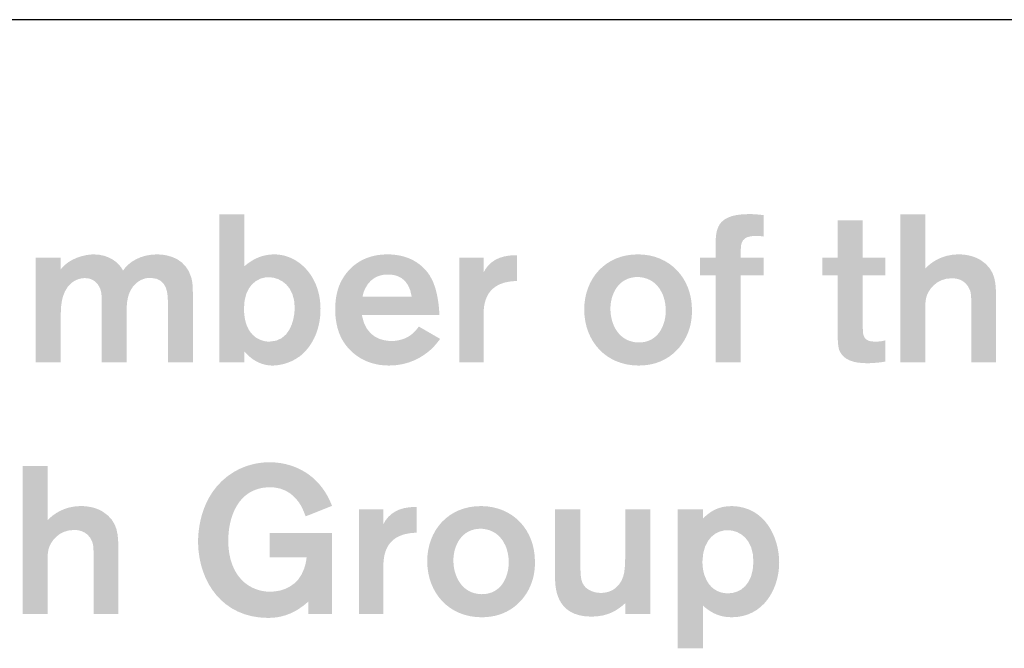
# Model space of a CAD drawing. Extents: x 1 to 43, y 1 to 33.
# Drawn here: x 41.9 to 42.5, y 3.1 to 3.5 of the extents above; entities that cross this region are included whole.
import ezdxf

# ---------------------------------------------------------------- set-up
doc = ezdxf.new("R2010")
doc.units = 0
doc.header["$LTSCALE"] = 0.2
doc.header["$MEASUREMENT"] = 0
doc.layers.add('BORDER', color=6, linetype='CONTINUOUS')
doc.layers.add('TEXT', color=252, linetype='CONTINUOUS')

msp = doc.modelspace()

# ---------------------------------------------------------------- hatches: boundary and pattern name
at = {"layer": 'TEXT'}
h = msp.add_hatch(color=252, dxfattribs=at)
edge = h.paths.add_edge_path(flags=16)
edge.add_spline(control_points=[(42.05213, 3.32751), (42.05213, 3.34057), (42.04371, 3.34559), (42.03706, 3.34584), (42.02979, 3.34622), (42.02174, 3.34069), (42.02174, 3.32726), (42.02174, 3.31885), (42.02413, 3.31333), (42.02865, 3.30994), (42.03028, 3.3088), (42.03318, 3.3073), (42.03706, 3.3073), (42.04886, 3.30755), (42.05176, 3.31935), (42.05213, 3.32689), (42.05213, 3.32689), (42.05213, 3.32751), (42.05213, 3.32751)], knot_values=[0, 0, 0, 0, 1, 1, 1, 2, 2, 2, 3, 3, 3, 4, 4, 4, 5, 5, 5, 6, 6, 6, 6], degree=3, periodic=0)
edge = h.paths.add_edge_path()
edge.add_spline(control_points=[(42.02188, 3.35237), (42.02778, 3.35752), (42.03379, 3.35953), (42.04008, 3.35953), (42.0461, 3.35953), (42.05087, 3.35702), (42.05314, 3.35563), (42.06054, 3.35099), (42.06744, 3.34145), (42.06757, 3.32714), (42.0677, 3.31333), (42.06168, 3.30354), (42.05515, 3.29851), (42.04837, 3.29349), (42.04146, 3.29311), (42.03932, 3.29299), (42.03656, 3.29299), (42.02916, 3.29311), (42.02188, 3.3014), (42.02188, 3.3014), (42.02188, 3.29487), (42.02188, 3.29487), (42.02188, 3.29487), (42.00693, 3.29487), (42.00693, 3.29487), (42.00693, 3.29487), (42.00693, 3.38351), (42.00693, 3.38351), (42.00693, 3.38351), (42.02188, 3.38351), (42.02188, 3.38351), (42.02188, 3.38351), (42.02188, 3.35237), (42.02188, 3.35237)], knot_values=[0, 0, 0, 0, 1, 1, 1, 2, 2, 2, 3, 3, 3, 4, 4, 4, 5, 5, 5, 6, 6, 6, 7, 7, 7, 8, 8, 8, 9, 9, 9, 10, 10, 10, 11, 11, 11, 11], degree=3, periodic=0)
h = msp.add_hatch(color=252, dxfattribs=at)
edge = h.paths.add_edge_path()
edge.add_spline(control_points=[(42.3193, 3.29487), (42.3193, 3.29487), (42.30424, 3.29487), (42.30424, 3.29487), (42.30424, 3.29487), (42.30424, 3.34697), (42.30424, 3.34697), (42.30424, 3.34697), (42.29481, 3.34697), (42.29481, 3.34697), (42.29481, 3.34697), (42.29481, 3.35765), (42.29481, 3.35765), (42.29481, 3.35765), (42.30424, 3.35765), (42.30424, 3.35765), (42.30424, 3.35765), (42.30424, 3.36618), (42.30424, 3.36618), (42.30424, 3.37661), (42.30674, 3.38364), (42.32445, 3.38364), (42.32759, 3.38364), (42.32985, 3.38338), (42.33299, 3.38301), (42.33299, 3.38301), (42.33299, 3.3702), (42.33299, 3.3702), (42.33173, 3.37045), (42.3306, 3.37058), (42.32808, 3.37058), (42.32005, 3.37058), (42.3193, 3.36644), (42.3193, 3.36242), (42.3193, 3.36242), (42.3193, 3.35765), (42.3193, 3.35765), (42.3193, 3.35765), (42.33299, 3.35765), (42.33299, 3.35765), (42.33299, 3.35765), (42.33299, 3.34697), (42.33299, 3.34697), (42.33299, 3.34697), (42.3193, 3.34697), (42.3193, 3.34697), (42.3193, 3.34697), (42.3193, 3.29487), (42.3193, 3.29487)], knot_values=[0, 0, 0, 0, 1, 1, 1, 2, 2, 2, 3, 3, 3, 4, 4, 4, 5, 5, 5, 6, 6, 6, 7, 7, 7, 8, 8, 8, 9, 9, 9, 10, 10, 10, 11, 11, 11, 12, 12, 12, 13, 13, 13, 14, 14, 14, 15, 15, 15, 16, 16, 16, 16], degree=3, periodic=0)
h = msp.add_hatch(color=252, dxfattribs=at)
edge = h.paths.add_edge_path()
edge.add_spline(control_points=[(42.39237, 3.31559), (42.39237, 3.31044), (42.39312, 3.3073), (42.39965, 3.3073), (42.40292, 3.3073), (42.40417, 3.30768), (42.4058, 3.30805), (42.4058, 3.30805), (42.4058, 3.29537), (42.4058, 3.29537), (42.40405, 3.295), (42.40016, 3.29449), (42.39539, 3.29437), (42.38647, 3.29437), (42.38082, 3.29638), (42.37831, 3.30203), (42.37768, 3.30366), (42.37731, 3.30755), (42.37731, 3.31195), (42.37731, 3.31195), (42.37731, 3.34697), (42.37731, 3.34697), (42.37731, 3.34697), (42.36814, 3.34697), (42.36814, 3.34697), (42.36814, 3.34697), (42.36814, 3.35765), (42.36814, 3.35765), (42.36814, 3.35765), (42.37731, 3.35765), (42.37731, 3.35765), (42.37731, 3.35765), (42.37731, 3.38), (42.37731, 3.38), (42.37731, 3.38), (42.39237, 3.38), (42.39237, 3.38), (42.39237, 3.38), (42.39237, 3.35765), (42.39237, 3.35765), (42.39237, 3.35765), (42.4058, 3.35765), (42.4058, 3.35765), (42.4058, 3.35765), (42.4058, 3.34697), (42.4058, 3.34697), (42.4058, 3.34697), (42.39237, 3.34697), (42.39237, 3.34697), (42.39237, 3.34697), (42.39237, 3.31559), (42.39237, 3.31559)], knot_values=[0, 0, 0, 0, 1, 1, 1, 2, 2, 2, 3, 3, 3, 4, 4, 4, 5, 5, 5, 6, 6, 6, 7, 7, 7, 8, 8, 8, 9, 9, 9, 10, 10, 10, 11, 11, 11, 12, 12, 12, 13, 13, 13, 14, 14, 14, 15, 15, 15, 16, 16, 16, 17, 17, 17, 17], degree=3, periodic=0)
h = msp.add_hatch(color=252, dxfattribs=at)
edge = h.paths.add_edge_path()
edge.add_spline(control_points=[(42.42991, 3.35124), (42.43367, 3.35501), (42.43971, 3.35928), (42.44912, 3.35953), (42.45564, 3.35966), (42.46029, 3.35777), (42.46294, 3.35614), (42.47247, 3.35011), (42.47197, 3.34157), (42.47222, 3.33366), (42.47222, 3.33366), (42.47222, 3.29487), (42.47222, 3.29487), (42.47222, 3.29487), (42.4574, 3.29487), (42.4574, 3.29487), (42.4574, 3.29487), (42.4574, 3.32939), (42.4574, 3.32939), (42.45728, 3.33379), (42.45728, 3.33618), (42.45653, 3.33819), (42.45363, 3.34559), (42.44649, 3.34522), (42.44548, 3.34522), (42.43631, 3.34522), (42.43154, 3.33806), (42.43042, 3.33392), (42.43016, 3.33279), (42.42979, 3.3309), (42.42979, 3.32827), (42.42979, 3.32777), (42.42991, 3.32739), (42.42991, 3.32689), (42.42991, 3.32689), (42.42991, 3.29487), (42.42991, 3.29487), (42.42991, 3.29487), (42.41484, 3.29487), (42.41484, 3.29487), (42.41484, 3.29487), (42.41484, 3.38351), (42.41484, 3.38351), (42.41484, 3.38351), (42.42991, 3.38351), (42.42991, 3.38351), (42.42991, 3.38351), (42.42991, 3.35124), (42.42991, 3.35124)], knot_values=[0, 0, 0, 0, 1, 1, 1, 2, 2, 2, 3, 3, 3, 4, 4, 4, 5, 5, 5, 6, 6, 6, 7, 7, 7, 8, 8, 8, 9, 9, 9, 10, 10, 10, 11, 11, 11, 12, 12, 12, 13, 13, 13, 14, 14, 14, 15, 15, 15, 16, 16, 16, 16], degree=3, periodic=0)
h = msp.add_hatch(color=252, dxfattribs=at)
edge = h.paths.add_edge_path()
edge.add_spline(control_points=[(41.91201, 3.35765), (41.91201, 3.35765), (41.91201, 3.35061), (41.91201, 3.35061), (41.91691, 3.35714), (41.92645, 3.35953), (41.93173, 3.35953), (41.94077, 3.35953), (41.94692, 3.35464), (41.9493, 3.34986), (41.9527, 3.35501), (41.9601, 3.35966), (41.97001, 3.35953), (41.9778, 3.3594), (41.98709, 3.35626), (41.99011, 3.34584), (41.99086, 3.34321), (41.99111, 3.34108), (41.99111, 3.33593), (41.99111, 3.33593), (41.99111, 3.29487), (41.99111, 3.29487), (41.99111, 3.29487), (41.97617, 3.29487), (41.97617, 3.29487), (41.97617, 3.29487), (41.97617, 3.32952), (41.97617, 3.32952), (41.97617, 3.33555), (41.9763, 3.34522), (41.96575, 3.34547), (41.96475, 3.34547), (41.96086, 3.34547), (41.95721, 3.34233), (41.95144, 3.33731), (41.95144, 3.32952), (41.95144, 3.32437), (41.95144, 3.32437), (41.95144, 3.29487), (41.95144, 3.29487), (41.95144, 3.29487), (41.93649, 3.29487), (41.93649, 3.29487), (41.93649, 3.29487), (41.93649, 3.33002), (41.93649, 3.33002), (41.93649, 3.33379), (41.93712, 3.33957), (41.93248, 3.34334), (41.93134, 3.34434), (41.92921, 3.34534), (41.92645, 3.34534), (41.92256, 3.34534), (41.91967, 3.34346), (41.91816, 3.3422), (41.91176, 3.33655), (41.91201, 3.32701), (41.91201, 3.32124), (41.91201, 3.32124), (41.91201, 3.29487), (41.91201, 3.29487), (41.91201, 3.29487), (41.89695, 3.29487), (41.89695, 3.29487), (41.89695, 3.29487), (41.89695, 3.35765), (41.89695, 3.35765), (41.89695, 3.35765), (41.91201, 3.35765), (41.91201, 3.35765)], knot_values=[0, 0, 0, 0, 1, 1, 1, 2, 2, 2, 3, 3, 3, 4, 4, 4, 5, 5, 5, 6, 6, 6, 7, 7, 7, 8, 8, 8, 9, 9, 9, 10, 10, 10, 11, 11, 11, 12, 12, 12, 13, 13, 13, 14, 14, 14, 15, 15, 15, 16, 16, 16, 17, 17, 17, 18, 18, 18, 19, 19, 19, 20, 20, 20, 21, 21, 21, 22, 22, 22, 23, 23, 23, 23], degree=3, periodic=0)
h = msp.add_hatch(color=252, dxfattribs=at)
edge = h.paths.add_edge_path(flags=16)
edge.add_spline(control_points=[(42.12219, 3.33429), (42.12043, 3.34597), (42.11264, 3.34748), (42.10812, 3.34748), (42.10611, 3.34748), (42.0982, 3.3476), (42.09406, 3.33856), (42.09331, 3.33693), (42.0928, 3.3348), (42.0928, 3.33429), (42.0928, 3.33429), (42.12219, 3.33429), (42.12219, 3.33429)], knot_values=[0, 0, 0, 0, 1, 1, 1, 2, 2, 2, 3, 3, 3, 4, 4, 4, 4], degree=3, periodic=0)
edge = h.paths.add_edge_path()
edge.add_spline(control_points=[(42.09231, 3.32325), (42.09481, 3.30919), (42.10511, 3.3078), (42.10988, 3.30768), (42.11566, 3.30768), (42.12193, 3.30956), (42.12646, 3.31634), (42.12646, 3.31634), (42.13926, 3.30893), (42.13926, 3.30893), (42.138, 3.30742), (42.13662, 3.30529), (42.13361, 3.30253), (42.12871, 3.29813), (42.12055, 3.29299), (42.10863, 3.29299), (42.09256, 3.29299), (42.08339, 3.3024), (42.07963, 3.31031), (42.07649, 3.31697), (42.07636, 3.3245), (42.07636, 3.32626), (42.07636, 3.33392), (42.07787, 3.33894), (42.07937, 3.3422), (42.08314, 3.35037), (42.09168, 3.35953), (42.10763, 3.35953), (42.12043, 3.35953), (42.12859, 3.35376), (42.13311, 3.34672), (42.13851, 3.33819), (42.13875, 3.32413), (42.13875, 3.32325), (42.13875, 3.32325), (42.09231, 3.32325), (42.09231, 3.32325)], knot_values=[0, 0, 0, 0, 1, 1, 1, 2, 2, 2, 3, 3, 3, 4, 4, 4, 5, 5, 5, 6, 6, 6, 7, 7, 7, 8, 8, 8, 9, 9, 9, 10, 10, 10, 11, 11, 11, 12, 12, 12, 12], degree=3, periodic=0)
h = msp.add_hatch(color=252, dxfattribs=at)
edge = h.paths.add_edge_path()
edge.add_spline(control_points=[(42.16525, 3.34873), (42.16826, 3.35476), (42.17404, 3.35903), (42.18446, 3.35903), (42.18446, 3.35903), (42.18521, 3.35903), (42.18521, 3.35903), (42.18521, 3.35903), (42.18521, 3.34358), (42.18521, 3.34358), (42.18521, 3.34358), (42.18421, 3.34358), (42.18421, 3.34358), (42.16412, 3.34271), (42.16525, 3.32663), (42.16525, 3.32124), (42.16525, 3.32124), (42.16525, 3.29487), (42.16525, 3.29487), (42.16525, 3.29487), (42.15068, 3.29487), (42.15068, 3.29487), (42.15068, 3.29487), (42.15068, 3.35765), (42.15068, 3.35765), (42.15068, 3.35765), (42.16525, 3.35765), (42.16525, 3.35765), (42.16525, 3.35765), (42.16525, 3.34873), (42.16525, 3.34873)], knot_values=[0, 0, 0, 0, 1, 1, 1, 2, 2, 2, 3, 3, 3, 4, 4, 4, 5, 5, 5, 6, 6, 6, 7, 7, 7, 8, 8, 8, 9, 9, 9, 10, 10, 10, 10], degree=3, periodic=0)
h = msp.add_hatch(color=252, dxfattribs=at)
edge = h.paths.add_edge_path(flags=16)
edge.add_spline(control_points=[(42.27247, 3.33567), (42.26858, 3.34484), (42.26092, 3.34584), (42.25791, 3.34597), (42.24623, 3.34622), (42.24109, 3.33593), (42.24121, 3.32663), (42.24133, 3.31722), (42.24649, 3.30705), (42.25803, 3.3068), (42.27008, 3.30667), (42.27461, 3.3176), (42.27436, 3.32676), (42.27422, 3.32978), (42.27361, 3.33291), (42.27247, 3.33567)], knot_values=[0, 0, 0, 0, 1, 1, 1, 2, 2, 2, 3, 3, 3, 4, 4, 4, 5, 5, 5, 5], degree=3, periodic=0)
edge = h.paths.add_edge_path()
edge.add_spline(control_points=[(42.28641, 3.30981), (42.28252, 3.30215), (42.27373, 3.29286), (42.25791, 3.29299), (42.23845, 3.29311), (42.22576, 3.30755), (42.22551, 3.32613), (42.22539, 3.34484), (42.23807, 3.35966), (42.25791, 3.35953), (42.27698, 3.3594), (42.28992, 3.34522), (42.29005, 3.32651), (42.29017, 3.32073), (42.28905, 3.31496), (42.28641, 3.30981)], knot_values=[0, 0, 0, 0, 1, 1, 1, 2, 2, 2, 3, 3, 3, 4, 4, 4, 5, 5, 5, 5], degree=3, periodic=0)
h = msp.add_hatch(color=252, dxfattribs=at)
edge = h.paths.add_edge_path()
edge.add_spline(control_points=[(41.90422, 3.20058), (41.90799, 3.20435), (41.91402, 3.20862), (41.92343, 3.20887), (41.92996, 3.20899), (41.93461, 3.20711), (41.93725, 3.20547), (41.94678, 3.19945), (41.94629, 3.19091), (41.94654, 3.183), (41.94654, 3.183), (41.94654, 3.14421), (41.94654, 3.14421), (41.94654, 3.14421), (41.93172, 3.14421), (41.93172, 3.14421), (41.93172, 3.14421), (41.93172, 3.17873), (41.93172, 3.17873), (41.9316, 3.18313), (41.9316, 3.18551), (41.93085, 3.18752), (41.92795, 3.19493), (41.92081, 3.19456), (41.9198, 3.19456), (41.91063, 3.19456), (41.90586, 3.1874), (41.90473, 3.18326), (41.90448, 3.18212), (41.9041, 3.18024), (41.9041, 3.17761), (41.9041, 3.1771), (41.90422, 3.17673), (41.90422, 3.17622), (41.90422, 3.17622), (41.90422, 3.14421), (41.90422, 3.14421), (41.90422, 3.14421), (41.88916, 3.14421), (41.88916, 3.14421), (41.88916, 3.14421), (41.88916, 3.23285), (41.88916, 3.23285), (41.88916, 3.23285), (41.90422, 3.23285), (41.90422, 3.23285), (41.90422, 3.23285), (41.90422, 3.20058), (41.90422, 3.20058)], knot_values=[0, 0, 0, 0, 1, 1, 1, 2, 2, 2, 3, 3, 3, 4, 4, 4, 5, 5, 5, 6, 6, 6, 7, 7, 7, 8, 8, 8, 9, 9, 9, 10, 10, 10, 11, 11, 11, 12, 12, 12, 13, 13, 13, 14, 14, 14, 15, 15, 15, 16, 16, 16, 16], degree=3, periodic=0)
h = msp.add_hatch(color=252, dxfattribs=at)
edge = h.paths.add_edge_path()
edge.add_spline(control_points=[(42.07448, 3.14421), (42.07448, 3.14421), (42.06028, 3.14421), (42.06028, 3.14421), (42.06028, 3.14421), (42.06028, 3.15174), (42.06028, 3.15174), (42.05916, 3.15074), (42.05841, 3.15011), (42.05715, 3.14911), (42.04774, 3.14182), (42.03882, 3.14195), (42.03568, 3.14195), (42.00932, 3.1422), (41.99475, 3.16291), (41.99425, 3.18664), (41.99425, 3.18915), (41.99337, 3.2159), (42.01571, 3.22933), (42.025, 3.23486), (42.03417, 3.23511), (42.03706, 3.23511), (42.04936, 3.23511), (42.06381, 3.22971), (42.07196, 3.21452), (42.07322, 3.21213), (42.07422, 3.20962), (42.07448, 3.20899), (42.07448, 3.20899), (42.05866, 3.20271), (42.05866, 3.20271), (42.05841, 3.20334), (42.05728, 3.20648), (42.0559, 3.20912), (42.05288, 3.21414), (42.04736, 3.22042), (42.03656, 3.22017), (42.0176, 3.21954), (42.01232, 3.20133), (42.01232, 3.18828), (42.01232, 3.16618), (42.02551, 3.15764), (42.03719, 3.15764), (42.04522, 3.15752), (42.05426, 3.16116), (42.05778, 3.17145), (42.0589, 3.17459), (42.05904, 3.17698), (42.05928, 3.17811), (42.05928, 3.17811), (42.03719, 3.17811), (42.03719, 3.17811), (42.03719, 3.17811), (42.03719, 3.19267), (42.03719, 3.19267), (42.03719, 3.19267), (42.07448, 3.19267), (42.07448, 3.19267), (42.07448, 3.19267), (42.07448, 3.14421), (42.07448, 3.14421)], knot_values=[0, 0, 0, 0, 1, 1, 1, 2, 2, 2, 3, 3, 3, 4, 4, 4, 5, 5, 5, 6, 6, 6, 7, 7, 7, 8, 8, 8, 9, 9, 9, 10, 10, 10, 11, 11, 11, 12, 12, 12, 13, 13, 13, 14, 14, 14, 15, 15, 15, 16, 16, 16, 17, 17, 17, 18, 18, 18, 19, 19, 19, 20, 20, 20, 20], degree=3, periodic=0)
h = msp.add_hatch(color=252, dxfattribs=at)
edge = h.paths.add_edge_path()
edge.add_spline(control_points=[(42.10523, 3.19807), (42.10825, 3.20409), (42.11402, 3.20836), (42.12445, 3.20836), (42.12445, 3.20836), (42.1252, 3.20836), (42.1252, 3.20836), (42.1252, 3.20836), (42.1252, 3.19292), (42.1252, 3.19292), (42.1252, 3.19292), (42.1242, 3.19292), (42.1242, 3.19292), (42.1041, 3.19204), (42.10523, 3.17597), (42.10523, 3.17057), (42.10523, 3.17057), (42.10523, 3.14421), (42.10523, 3.14421), (42.10523, 3.14421), (42.09067, 3.14421), (42.09067, 3.14421), (42.09067, 3.14421), (42.09067, 3.20698), (42.09067, 3.20698), (42.09067, 3.20698), (42.10523, 3.20698), (42.10523, 3.20698), (42.10523, 3.20698), (42.10523, 3.19807), (42.10523, 3.19807)], knot_values=[0, 0, 0, 0, 1, 1, 1, 2, 2, 2, 3, 3, 3, 4, 4, 4, 5, 5, 5, 6, 6, 6, 7, 7, 7, 8, 8, 8, 9, 9, 9, 10, 10, 10, 10], degree=3, periodic=0)
h = msp.add_hatch(color=252, dxfattribs=at)
edge = h.paths.add_edge_path(flags=16)
edge.add_spline(control_points=[(42.17843, 3.18501), (42.17454, 3.19417), (42.16688, 3.19518), (42.16386, 3.19531), (42.15219, 3.19555), (42.14704, 3.18526), (42.14717, 3.17597), (42.14729, 3.16655), (42.15244, 3.15639), (42.164, 3.15613), (42.17605, 3.15601), (42.18056, 3.16693), (42.18031, 3.1761), (42.18019, 3.17911), (42.17956, 3.18225), (42.17843, 3.18501)], knot_values=[0, 0, 0, 0, 1, 1, 1, 2, 2, 2, 3, 3, 3, 4, 4, 4, 5, 5, 5, 5], degree=3, periodic=0)
edge = h.paths.add_edge_path()
edge.add_spline(control_points=[(42.19237, 3.15915), (42.18847, 3.15149), (42.17969, 3.1422), (42.16386, 3.14232), (42.14441, 3.14245), (42.13173, 3.15689), (42.13148, 3.17547), (42.13135, 3.19417), (42.14404, 3.20899), (42.16386, 3.20887), (42.18295, 3.20874), (42.19589, 3.19456), (42.19601, 3.17585), (42.19614, 3.17007), (42.195, 3.16429), (42.19237, 3.15915)], knot_values=[0, 0, 0, 0, 1, 1, 1, 2, 2, 2, 3, 3, 3, 4, 4, 4, 5, 5, 5, 5], degree=3, periodic=0)
h = msp.add_hatch(color=252, dxfattribs=at)
edge = h.paths.add_edge_path(flags=16)
edge.add_spline(control_points=[(42.29795, 3.16643), (42.30047, 3.15965), (42.30586, 3.15663), (42.31164, 3.15663), (42.31893, 3.15663), (42.3267, 3.16178), (42.32684, 3.17547), (42.32696, 3.18903), (42.31867, 3.1943), (42.31177, 3.19443), (42.30499, 3.19468), (42.2967, 3.18966), (42.29633, 3.17597), (42.29633, 3.17271), (42.2967, 3.16944), (42.29795, 3.16643)], knot_values=[0, 0, 0, 0, 1, 1, 1, 2, 2, 2, 3, 3, 3, 4, 4, 4, 5, 5, 5, 5], degree=3, periodic=0)
edge = h.paths.add_edge_path()
edge.add_spline(control_points=[(42.29657, 3.20698), (42.29657, 3.20698), (42.29657, 3.20133), (42.29657, 3.20133), (42.30034, 3.2051), (42.30524, 3.20899), (42.31428, 3.20887), (42.33374, 3.20836), (42.34228, 3.19029), (42.34228, 3.17509), (42.34228, 3.1594), (42.33299, 3.14232), (42.31378, 3.14232), (42.30511, 3.14232), (42.29996, 3.14634), (42.29657, 3.14935), (42.29657, 3.14935), (42.29657, 3.12374), (42.29657, 3.12374), (42.29657, 3.12374), (42.2815, 3.12374), (42.2815, 3.12374), (42.2815, 3.12374), (42.2815, 3.20698), (42.2815, 3.20698), (42.2815, 3.20698), (42.29657, 3.20698), (42.29657, 3.20698)], knot_values=[0, 0, 0, 0, 1, 1, 1, 2, 2, 2, 3, 3, 3, 4, 4, 4, 5, 5, 5, 6, 6, 6, 7, 7, 7, 8, 8, 8, 9, 9, 9, 9], degree=3, periodic=0)
h = msp.add_hatch(color=252, dxfattribs=at)
edge = h.paths.add_edge_path()
edge.add_spline(control_points=[(42.26519, 3.14421), (42.26519, 3.14421), (42.25012, 3.14421), (42.25012, 3.14421), (42.25012, 3.14421), (42.25012, 3.15074), (42.25012, 3.15074), (42.2456, 3.14672), (42.23995, 3.1427), (42.22979, 3.1427), (42.20768, 3.1427), (42.20806, 3.16153), (42.20806, 3.16718), (42.20806, 3.16718), (42.20806, 3.20698), (42.20806, 3.20698), (42.20806, 3.20698), (42.22326, 3.20698), (42.22326, 3.20698), (42.22326, 3.20698), (42.22326, 3.17133), (42.22326, 3.17133), (42.22326, 3.16366), (42.22464, 3.1604), (42.22953, 3.15814), (42.23054, 3.15764), (42.23279, 3.15689), (42.23543, 3.15689), (42.23971, 3.15689), (42.24284, 3.15852), (42.24447, 3.16003), (42.2505, 3.16505), (42.24987, 3.17258), (42.25012, 3.18037), (42.25012, 3.18037), (42.25012, 3.20698), (42.25012, 3.20698), (42.25012, 3.20698), (42.26519, 3.20698), (42.26519, 3.20698), (42.26519, 3.20698), (42.26519, 3.14421), (42.26519, 3.14421)], knot_values=[0, 0, 0, 0, 1, 1, 1, 2, 2, 2, 3, 3, 3, 4, 4, 4, 5, 5, 5, 6, 6, 6, 7, 7, 7, 8, 8, 8, 9, 9, 9, 10, 10, 10, 11, 11, 11, 12, 12, 12, 13, 13, 13, 14, 14, 14, 14], degree=3, periodic=0)

# ---------------------------------------------------------------- linework, layer by layer
at = {"layer": 'BORDER'}
msp.add_line((42.75, 3.5), (38.5, 3.5), dxfattribs=at)

doc.saveas('drawing.dxf')
